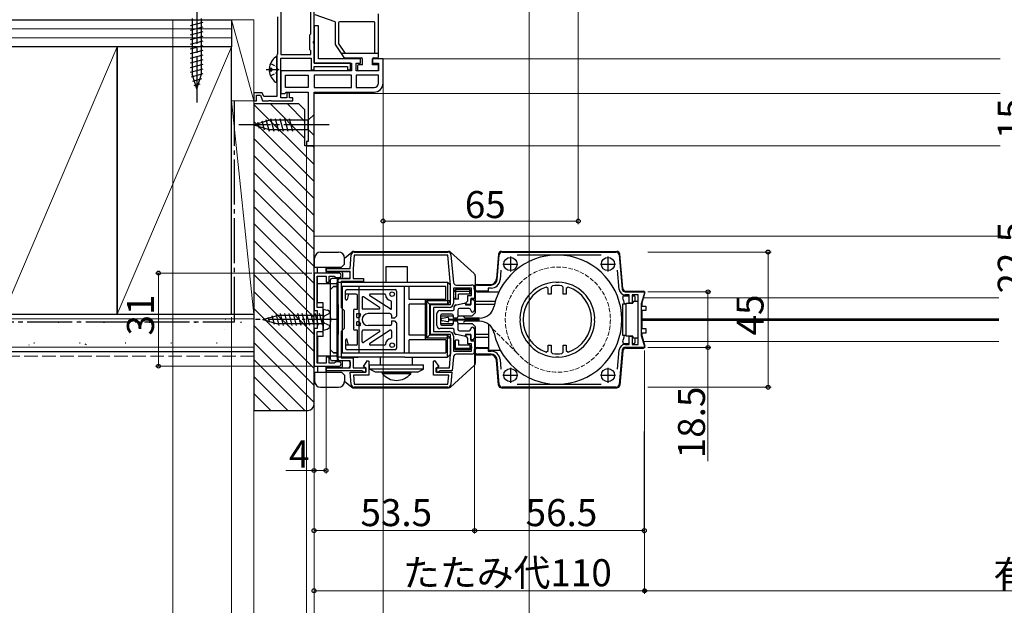
# Model space of a CAD drawing. Extents: x 0 to 1402, y 0 to 2243.
# Drawn here: x 164 to 492, y 200 to 395 of the extents above; entities that cross this region are included whole.
import ezdxf

# ---------------------------------------------------------------- set-up
doc = ezdxf.new("R2010")
doc.units = 0
doc.linetypes.add('YCENTER_1', pattern=[13, 10, -1, 1, -1])
doc.linetypes.add('YHIDDEN_1', pattern=[4, 3, -1])
for name, color, linetype, lineweight in [('YKK_11', 7, 'CONTINUOUS', 30), ('YKK_12', 2, 'CONTINUOUS', 13), ('YKK_13', 4, 'CONTINUOUS', 30), ('YKK_D', 6, 'CONTINUOUS', 13), ('YSS_K', 3, 'CONTINUOUS', 13), ('YSS_KE', 3, 'CONTINUOUS', 30)]:
    doc.layers.add(name, color=color, linetype=linetype, lineweight=lineweight)
doc.styles.get("Standard").update_dxf_attribs({"font": 'txt', "bigfont": 'BIGFONT'})

msp = doc.modelspace()

# ---------------------------------------------------------------- linework, layer by layer
at = {"layer": 'YKK_11', "linetype": 'ByBlock', "lineweight": -2, "ltscale": 0.5}
for p, q in [((250.97, 439.57), (250.97, 383.57)), ((260.87, 390.47), (260.87, 401.27)), ((261.97, 388.13), (261.97, 400.17)), ((249.77, 396.17), (249.77, 383.77)), ((260.57, 390.17), (260.87, 390.47)), ((263.47, 393.17), (261.97, 393.17)), ((261.97, 393.17), (261.97, 380.67)), ((263.47, 382.17), (263.47, 393.17)), ((260.57, 385.17), (260.57, 390.17)), ((261.85, 387.95), (261.97, 388.13)), ((261.85, 387.4), (261.85, 387.95)), ((261.97, 387.22), (261.85, 387.4)), ((261.97, 380.67), (261.97, 387.22)), ((249.77, 383.77), (249.65, 383.53)), ((260.87, 384.87), (260.57, 385.17)), ((260.87, 383.57), (260.87, 384.87)), ((249.65, 383.53), (249.57, 383.37)), ((249.57, 383.37), (249.57, 369.57)), ((250.97, 383.57), (260.87, 383.57)), ((250.97, 369.17), (250.97, 382.37)), ((250.97, 382.37), (260.97, 382.37)), ((260.97, 382.37), (260.97, 378.47)), ((274.17, 380.67), (261.97, 380.67)), ((261.97, 380.67), (274.47, 380.67)), ((277.47, 382.17), (263.47, 382.17)), ((274.17, 378.47), (274.17, 380.67)), ((274.47, 380.67), (274.47, 378.17)), ((275.97, 378.17), (275.97, 380.67)), ((275.97, 380.67), (277.47, 380.67)), ((277.47, 380.67), (277.47, 382.17)), ((284.97, 382.17), (281.47, 382.17)), ((281.47, 382.17), (281.47, 380.67)), ((281.47, 380.67), (283.47, 380.67)), ((283.47, 380.67), (283.47, 378.17)), ((284.97, 374.07), (284.97, 382.17)), ((274.47, 378.17), (250.97, 378.17)), ((250.97, 378.17), (250.97, 370.67)), ((260.97, 378.47), (261.97, 378.47)), ((261.97, 378.47), (261.97, 379.57)), ((261.97, 379.57), (273.17, 379.57)), ((273.17, 379.57), (273.17, 378.47)), ((273.17, 378.47), (274.17, 378.47)), ((283.47, 378.17), (275.97, 378.17)), ((252.47, 376.67), (259.97, 376.67)), ((252.47, 376.67), (259.97, 376.67)), ((252.47, 372.57), (252.47, 376.67)), ((259.97, 376.67), (259.97, 372.57)), ((274.47, 376.67), (261.97, 376.67)), ((274.47, 376.67), (261.97, 376.67)), ((261.97, 376.67), (261.97, 372.57)), ((274.47, 372.57), (274.47, 376.67)), ((283.47, 376.67), (275.97, 376.67)), ((283.47, 376.67), (275.97, 376.67)), ((275.97, 376.67), (275.97, 372.57)), ((283.47, 374.07), (283.47, 376.67)), ((244.74, 370.87), (241.97, 370.87)), ((241.97, 370.87), (241.97, 368.17)), ((245.21, 369.57), (244.74, 370.87)), ((250.97, 370.67), (252.17, 370.67)), ((252.17, 370.67), (252.45, 370.87)), ((252.45, 370.87), (252.74, 371.07)), ((259.97, 372.57), (252.47, 372.57)), ((252.74, 371.07), (259.97, 371.07)), ((253.77, 370.87), (252.97, 370.87)), ((252.97, 370.87), (252.97, 369.17)), ((253.77, 369.17), (253.77, 370.87)), ((259.97, 371.07), (259.97, 354.67)), ((261.97, 372.57), (274.47, 372.57)), ((261.97, 353.17), (261.97, 371.07)), ((261.97, 371.07), (281.97, 371.07)), ((275.97, 372.57), (281.97, 372.57)), ((241.97, 368.17), (242.77, 368.17)), ((242.77, 368.17), (242.77, 370.07)), ((242.77, 370.07), (244.18, 370.07)), ((244.18, 370.07), (244.87, 368.17)), ((244.87, 368.17), (246.81, 368.17)), ((249.57, 369.57), (245.21, 369.57)), ((246.81, 368.17), (247, 368.29)), ((247, 368.29), (247.55, 368.29)), ((247.55, 368.29), (247.73, 368.17)), ((247.73, 368.17), (254.97, 368.17)), ((252.97, 369.17), (250.97, 369.17)), ((254.97, 369.17), (253.77, 369.17)), ((254.97, 368.17), (254.97, 369.17)), ((259.97, 354.67), (259.47, 354.67)), ((259.47, 354.67), (259.47, 353.17)), ((259.47, 353.17), (261.97, 353.17)), ((273.97, 312.38, 0), (274.37, 316.97, 0)), ((275.37, 316.88, 0), (274.97, 312.33, 0)), ((275.37, 317.88, 0), (306.59, 317.88, 0)), ((306.59, 316.88, 0), (275.37, 316.88, 0)), ((307.47, 306.83, 0), (306.59, 316.88, 0)), ((307.59, 316.97, 0), (308.39, 307.79, 0)), ((322.93, 308.7), (323.65, 316.97)), ((324.65, 317.88), (362.6, 317.88)), ((357.65, 316.88), (329.6, 316.88)), ((363.59, 316.97), (364.59, 305.54)), ((265.97, 311.38, 0), (265.97, 312.38, 0)), ((265.97, 312.38, 0), (273.97, 312.38, 0)), ((274.97, 312.33, 0), (274.97, 309.08, 0)), ((324.21, 311.89), (323.93, 308.62)), ((363.6, 305.45), (363.03, 311.89)), ((261.97, 310.88, 0), (261.97, 298.38, 0)), ((270.22, 310.88, 0), (261.97, 310.88, 0)), ((262.97, 299.38, 0), (262.97, 309.88, 0)), ((262.97, 309.88, 0), (265.97, 309.88, 0)), ((273.97, 311.38, 0), (265.97, 311.38, 0)), ((265.97, 309.88, 0), (265.97, 307.88, 0)), ((266.97, 307.88, 0), (266.97, 309.88, 0)), ((266.97, 309.88, 0), (268.68, 309.88, 0)), ((268.68, 309.88, 0), (268.98, 309.63, 0)), ((268.98, 309.63, 0), (269.27, 309.38, 0)), ((269.27, 309.38, 0), (270.22, 309.38, 0)), ((269.97, 281.68, 0), (269.97, 309.08, 0)), ((269.97, 309.08, 0), (273.97, 309.08, 0)), ((273.97, 309.08, 0), (273.97, 311.38, 0)), ((274.97, 309.08, 0), (278.47, 309.08, 0)), ((278.47, 309.08, 0), (278.47, 308.08, 0)), ((265.97, 307.88, 0), (266.97, 307.88, 0)), ((278.47, 308.08, 0), (270.97, 308.08, 0)), ((270.97, 308.08, 0), (270.97, 299.38, 0)), ((307.47, 300.38, 0), (307.47, 306.83, 0)), ((314.47, 305.88, 0), (308.47, 305.88, 0)), ((308.47, 305.88, 0), (308.47, 300.88, 0)), ((309.39, 306.88, 0), (314.47, 306.88, 0)), ((314.47, 303.38, 0), (314.47, 305.88, 0)), ((315.47, 305.88, 0), (315.47, 302.38, 0)), ((316.47, 306.88), (320.94, 306.88)), ((320.94, 305.88), (319.97, 305.88)), ((319.97, 305.88), (319.97, 304.88)), ((339.97, 305.7), (339.31, 306.17)), ((339.97, 303.88), (339.97, 305.7)), ((341.4, 306.67), (340.97, 306.17)), ((340.97, 306.17), (340.97, 303.88)), ((342.7, 307.75), (342.51, 307.87)), ((343.24, 307.75), (342.7, 307.75)), ((343.43, 307.87), (343.24, 307.75)), ((344.97, 306.17), (344.54, 306.67)), ((344.97, 303.88), (344.97, 306.17)), ((346.63, 306.17), (345.97, 305.7)), ((345.97, 305.7), (345.97, 303.88)), ((312.92, 301.38, 0), (313.17, 301.67, 0)), ((313.17, 301.67, 0), (313.17, 303.38, 0)), ((313.17, 303.38, 0), (314.47, 303.38, 0)), ((315.47, 302.38, 0), (314.17, 302.38, 0)), ((314.17, 302.38, 0), (314.17, 300.38, 0)), ((319.97, 304.88), (316.47, 304.88)), ((340.97, 303.88), (339.97, 303.88)), ((345.97, 303.88), (344.97, 303.88)), ((365.59, 304.63), (372.14, 304.63)), ((366.97, 303.63), (365.59, 303.63)), ((366.97, 300.83), (366.97, 303.63)), ((369.97, 303.63), (367.97, 303.63)), ((367.97, 303.63), (367.97, 300.83)), ((369.97, 287.13), (369.97, 303.63)), ((372.14, 304.63), (370.97, 300.63)), ((261.97, 298.38, 0), (262.97, 298.38, 0)), ((264.97, 299.38, 0), (262.97, 299.38, 0)), ((262.97, 298.38, 0), (262.97, 292.38, 0)), ((264.97, 295.84, 0), (264.97, 299.38, 0)), ((270.97, 299.38, 0), (271.97, 298.38, 0)), ((271.97, 298.38, 0), (271.97, 292.38, 0)), ((300.77, 290.38, 0), (300.77, 300.38, 0)), ((300.77, 300.38, 0), (307.47, 300.38, 0)), ((306.97, 299.38, 0), (301.77, 299.38, 0)), ((301.77, 299.38, 0), (301.77, 291.38, 0)), ((312.67, 301.08, 0), (312.92, 301.38, 0)), ((312.67, 300.38, 0), (312.67, 301.08, 0)), ((314.17, 300.38, 0), (312.67, 300.38, 0)), ((367.97, 300.83), (366.97, 300.83)), ((370.97, 300.63), (370.97, 290.13)), ((264.85, 295.65, 0), (264.97, 295.84, 0)), ((264.85, 295.1, 0), (264.85, 295.65, 0)), ((264.97, 294.92, 0), (264.85, 295.1, 0)), ((330.48, 295.84), (330.6, 295.65)), ((330.48, 295.84), (330.6, 295.65)), ((330.6, 295.11), (330.48, 294.92)), ((330.6, 295.65), (330.6, 295.11)), ((355.35, 295.65), (355.46, 295.84)), ((355.35, 295.11), (355.35, 295.65)), ((355.46, 294.92), (355.35, 295.11)), ((262.97, 292.38, 0), (261.97, 292.38, 0)), ((261.97, 292.38, 0), (261.97, 279.88, 0)), ((264.97, 291.38, 0), (264.97, 294.92, 0)), ((271.97, 292.38, 0), (270.97, 291.38, 0)), ((262.97, 280.88, 0), (262.97, 291.38, 0)), ((262.97, 291.38, 0), (264.97, 291.38, 0)), ((270.97, 291.38, 0), (270.97, 282.68, 0)), ((307.47, 290.38, 0), (300.77, 290.38, 0)), ((301.77, 291.38, 0), (306.97, 291.38, 0)), ((307.47, 283.92, 0), (307.47, 290.38, 0)), ((308.47, 289.88, 0), (308.47, 284.88, 0)), ((312.67, 289.67, 0), (312.67, 290.38, 0)), ((312.67, 290.38, 0), (314.17, 290.38, 0)), ((312.92, 289.38, 0), (312.67, 289.67, 0)), ((313.17, 289.08, 0), (312.92, 289.38, 0)), ((313.17, 287.38, 0), (313.17, 289.08, 0)), ((314.17, 290.38, 0), (314.17, 288.38, 0)), ((366.97, 287.13), (366.97, 289.93)), ((366.97, 289.93), (367.97, 289.93)), ((367.97, 289.93), (367.97, 287.13)), ((370.97, 290.13), (372.14, 286.13)), ((314.47, 287.38, 0), (313.17, 287.38, 0)), ((314.17, 288.38, 0), (315.47, 288.38, 0)), ((314.47, 284.88, 0), (314.47, 287.38, 0)), ((315.47, 288.38, 0), (315.47, 284.88, 0)), ((316.47, 285.88), (319.97, 285.88)), ((319.97, 285.88), (319.97, 284.88)), ((339.97, 285.06), (339.97, 286.88)), ((339.97, 286.88), (340.97, 286.88)), ((340.97, 286.88), (340.97, 284.58)), ((344.97, 284.58), (344.97, 286.88)), ((344.97, 286.88), (345.97, 286.88)), ((345.97, 286.88), (345.97, 285.06)), ((363.03, 278.87), (363.6, 285.3)), ((365.59, 287.13), (366.97, 287.13)), ((372.14, 286.13), (365.59, 286.13)), ((367.97, 287.13), (369.97, 287.13)), ((266.97, 282.88, 0), (265.97, 282.88, 0)), ((265.97, 282.88, 0), (265.97, 280.88, 0)), ((266.97, 280.88, 0), (266.97, 282.88, 0)), ((270.97, 282.68, 0), (274.97, 282.68, 0)), ((274.97, 282.68, 0), (274.97, 279.38, 0)), ((307.07, 279.38, 0), (307.47, 283.92, 0)), ((308.39, 282.97, 0), (307.99, 278.38, 0)), ((308.47, 284.88, 0), (314.47, 284.88, 0)), ((314.47, 283.88, 0), (309.39, 283.88, 0)), ((320.94, 283.88), (316.47, 283.88)), ((319.97, 284.88), (320.94, 284.88)), ((323.65, 273.79), (322.93, 282.05)), ((323.93, 282.14), (324.21, 278.87)), ((339.31, 284.58), (339.97, 285.06)), ((340.97, 284.58), (341.4, 284.09)), ((342.51, 282.89), (342.7, 283)), ((342.7, 283), (343.24, 283)), ((343.24, 283), (343.43, 282.89)), ((344.54, 284.09), (344.97, 284.58)), ((345.97, 285.06), (346.63, 284.58)), ((364.59, 285.22), (363.59, 273.79)), ((261.97, 279.88, 0), (270.22, 279.88, 0)), ((265.97, 280.88, 0), (262.97, 280.88, 0)), ((265.97, 278.38, 0), (265.97, 279.38, 0)), ((265.97, 279.38, 0), (273.97, 279.38, 0)), ((268.68, 280.88, 0), (266.97, 280.88, 0)), ((268.98, 281.13, 0), (268.68, 280.88, 0)), ((269.27, 281.38, 0), (268.98, 281.13, 0)), ((270.22, 281.38, 0), (269.27, 281.38, 0)), ((273.97, 281.68, 0), (269.97, 281.68, 0)), ((273.97, 279.38, 0), (273.97, 281.68, 0)), ((274.97, 279.38, 0), (279.27, 279.38, 0)), ((278.4, 279.75, 0), (279.8, 281.73, 0)), ((279.22, 279.18, 0), (278.4, 279.75, 0)), ((279.22, 277.88, 0), (279.22, 279.18, 0)), ((279.27, 279.38, 0), (279.27, 277.88, 0)), ((279.8, 281.73, 0), (280.22, 281.6, 0)), ((280.22, 281.6, 0), (280.22, 276.88, 0)), ((301.72, 281.6, 0), (302.14, 281.73, 0)), ((301.72, 276.88, 0), (301.72, 281.6, 0)), ((302.14, 281.73, 0), (303.54, 279.75, 0)), ((302.67, 277.88, 0), (302.67, 279.38, 0)), ((302.67, 279.38, 0), (307.07, 279.38, 0)), ((303.54, 279.75, 0), (302.72, 279.18, 0)), ((302.72, 279.18, 0), (302.72, 277.88, 0)), ((277.98, 278.38, 0), (265.97, 278.38, 0)), ((274.39, 273.79, 0), (274.03, 277.88, 0)), ((274.03, 277.88, 0), (279.22, 277.88, 0)), ((280.22, 276.88, 0), (275.13, 276.88, 0)), ((275.13, 276.88, 0), (275.39, 273.88, 0)), ((278.28, 278.13, 0), (277.98, 278.38, 0)), ((278.57, 277.88, 0), (278.28, 278.13, 0)), ((279.27, 277.88, 0), (278.57, 277.88, 0)), ((306.82, 276.88, 0), (301.72, 276.88, 0)), ((303.37, 277.88, 0), (302.67, 277.88, 0)), ((302.72, 277.88, 0), (307.91, 277.88, 0)), ((303.67, 278.13, 0), (303.37, 277.88, 0)), ((303.96, 278.38, 0), (303.67, 278.13, 0)), ((307.99, 278.38, 0), (303.96, 278.38, 0)), ((306.56, 273.88, 0), (306.82, 276.88, 0)), ((307.91, 277.88, 0), (307.55, 273.79, 0)), ((275.39, 273.88, 0), (306.56, 273.88, 0)), ((306.56, 272.88, 0), (275.39, 272.88, 0)), ((362.6, 272.88), (324.65, 272.88)), ((329.6, 273.88), (357.65, 273.88))]:
    msp.add_line(p, q, dxfattribs=at)
at = {"layer": 'YKK_11', "ltscale": 0.5}
for p, q in [((327.37, 316.38), (327.37, 311.38)), ((359.87, 316.38), (359.87, 311.38)), ((324.87, 313.88), (329.87, 313.88)), ((357.37, 313.88), (362.37, 313.88)), ((327.37, 279.38), (327.37, 274.38)), ((359.87, 279.38), (359.87, 274.38)), ((324.87, 276.88), (329.87, 276.88)), ((357.37, 276.88), (362.37, 276.88))]:
    msp.add_line(p, q, dxfattribs=at)
at = {"layer": 'YKK_11', "linetype": 'ByBlock', "lineweight": -2, "ltscale": 0.5}
for centre, radius, start, end in [((281.97, 374.07), 3, 270, 360), ((281.97, 374.07), 1.5, 270, 360), ((275.37, 316.88, 0), 1, 90, 175), ((306.59, 316.88, 0), 1, 5, 90), ((324.65, 316.88), 1, 90, 175), ((362.6, 316.88), 1, 5, 90), ((270.22, 310.13, 0), 0.75, 270, 90), ((320.94, 308.88), 2, 270, 355), ((320.94, 308.88), 3, 270, 355), ((309.39, 307.88, 0), 1, 185, 270), ((314.47, 305.88, 0), 1, 0, 90), ((316.47, 305.88), 1, 90, 270), ((342.97, 295.38), 12.5, 92.1176, 177.8824), ((342.97, 295.38), 11.4, 108.7295, 251.2705), ((342.97, 295.38), 11.4, 82.0901, 97.9099), ((342.97, 295.38), 12.5, 2.1176, 87.8824), ((342.97, 295.38), 11.4, 288.7295, 71.2705), ((365.59, 305.63), 2, 185, 270), ((365.59, 305.63), 1, 185, 270), ((306.97, 300.88, 0), 1.5, 270, 360), ((342.97, 295.38), 12.5, 182.1176, 267.8824), ((342.97, 295.38), 12.5, 272.1176, 357.8824), ((306.97, 289.88, 0), 1.5, 0, 90), ((316.47, 284.88), 1, 90, 270), ((365.59, 285.13), 2, 90, 175), ((365.59, 285.13), 1, 90, 175), ((309.39, 282.88, 0), 1, 90, 175), ((314.47, 284.88, 0), 1, 270, 360), ((320.94, 281.88), 3, 5, 90), ((320.94, 281.88), 2, 5, 90), ((342.97, 295.38), 11.4, 262.0901, 277.9099), ((270.22, 280.63, 0), 0.75, 270, 90), ((275.39, 273.88, 0), 1, 185, 270), ((306.56, 273.88, 0), 1, 270, 355), ((324.65, 273.88), 1, 185, 270), ((362.6, 273.88), 1, 270, 355)]:
    msp.add_arc(centre, radius, start, end, dxfattribs=at)
at = {"layer": 'YKK_12', "linetype": 'Continuous', "ltscale": 1.5}
for p, q in [((284.97, 382.17), (490.47, 382.17)), ((261.97, 370.67), (490.47, 370.67)), ((490.47, 353.17), (261.47, 353.17))]:
    msp.add_line(p, q, dxfattribs=at)
at = {"layer": 'YKK_12'}
for p, q in [((490.04, 302.63), (371.72, 302.63)), ((490.04, 295.68), (371.17, 295.68)), ((490.04, 295.38), (371.17, 295.38)), ((490.04, 295.08), (371.17, 295.08)), ((490.04, 288.13), (371.98, 288.13))]:
    msp.add_line(p, q, dxfattribs=at)
at = {"layer": 'YKK_12', "linetype": 'YHIDDEN_1', "ltscale": 0.5}
msp.add_line((321.41, 292.32), (329.8, 284.09), dxfattribs=at)
msp.add_circle((343.17, 295.38), 17.5, dxfattribs=at)
at = {"layer": 'YKK_13', "linetype": 'YCENTER_1', "ltscale": 1.5}
for p, q in [((222.97, 402.17), (222.97, 367.17)), ((266.97, 360.17), (236.97, 360.17))]:
    msp.add_line(p, q, dxfattribs=at)
at = {"layer": 'YKK_13', "linetype": 'Continuous', "ltscale": 1.5}
for p, q in [((268.97, 394.44), (262.37, 396.81)), ((283.47, 382.77), (283.47, 397.17)), ((220.87, 393.2), (225.07, 394.32)), ((221.42, 395.62), (221.42, 377.09)), ((224.52, 377.09), (224.52, 395.62)), ((268.97, 394.44), (268.97, 386.97)), ((270.17, 394.17), (270.17, 387.34)), ((281.97, 394.47), (270.47, 394.47)), ((282.27, 383.97), (282.27, 394.17)), ((220.87, 391.65), (225.07, 392.77)), ((220.87, 390.09), (225.07, 391.22)), ((220.87, 388.54), (225.07, 389.67)), ((220.87, 386.99), (225.07, 388.11)), ((268.97, 386.97), (271.88, 382.61)), ((272.41, 383.97), (270.17, 387.34)), ((220.87, 385.43), (225.07, 386.56)), ((220.87, 383.88), (225.07, 385.01)), ((283.47, 383.97), (270.97, 383.97)), ((220.87, 382.33), (225.07, 383.45)), ((220.87, 380.78), (225.07, 381.9)), ((272.13, 382.47), (277.77, 382.47)), ((278.07, 380.17), (278.07, 382.17)), ((281.47, 380.17), (281.47, 382.17)), ((281.77, 382.47), (283.17, 382.47)), ((220.87, 379.22), (225.07, 380.35)), ((220.87, 377.67), (225.07, 378.79)), ((221.13, 376.19), (225.07, 377.24)), ((222.97, 372.17), (221.42, 377.09)), ((222.97, 372.17), (224.52, 377.09)), ((276.47, 379.87), (276.47, 378.47)), ((278.07, 380.17), (276.77, 380.17)), ((283.17, 378.17), (276.77, 378.17)), ((283.17, 380.17), (281.47, 380.17)), ((283.47, 378.47), (283.47, 379.87)), ((221.58, 374.75), (224.62, 375.57)), ((222.03, 373.32), (224.08, 373.87)), ((241.97, 360.17), (246.89, 361.72)), ((243.12, 361.11), (243.67, 359.06)), ((244.55, 361.56), (245.36, 358.53)), ((245.98, 362.01), (247.04, 358.07)), ((260.02, 361.72), (246.89, 361.72)), ((247.47, 362.27), (248.59, 358.07)), ((249.02, 362.27), (250.14, 358.07)), ((250.57, 362.27), (251.7, 358.07)), ((252.12, 362.27), (253.25, 358.07)), ((253.68, 362.27), (254.8, 358.07)), ((261.97, 363.67), (260.02, 361.72)), ((260.02, 358.62), (260.02, 361.72)), ((261.97, 356.67), (261.97, 363.67)), ((241.97, 360.17), (246.89, 358.62)), ((246.89, 358.62), (260.02, 358.62)), ((261.97, 356.67), (260.02, 358.62))]:
    msp.add_line(p, q, dxfattribs=at)
at = {"layer": 'YKK_13', "linetype": 'YHIDDEN_1', "ltscale": 0.5}
for p, q in [((247.49, 380.65), (249.36, 379.72)), ((247.49, 376.5), (249.36, 377.43)), ((249.36, 379.72), (249.97, 378.57)), ((249.36, 377.43), (249.97, 378.57))]:
    msp.add_line(p, q, dxfattribs=at)
at = {"layer": 'YKK_13', "linetype": 'Continuous', "ltscale": 0.5}
for p, q in [((249.57, 374.6), (249.57, 382.55)), ((247.09, 379), (247.97, 379)), ((247.09, 378.15), (247.97, 378.15)), ((247.97, 378.15), (247.97, 379)), ((275.23, 318.08), (306.79, 318.08)), ((324.45, 318.08), (362.8, 318.08)), ((307.46, 317.82), (315.34, 310.68)), ((323.45, 317.17), (322.73, 308.9)), ((364.79, 305.74), (363.79, 317.17)), ((285.97, 313.08), (292.97, 313.08)), ((285.97, 307.88), (285.97, 313.08)), ((292.97, 313.08), (292.97, 307.88)), ((315.67, 309.94), (315.67, 297.68)), ((269.97, 307.88), (306.37, 307.88)), ((305.87, 306.38), (270.97, 306.38)), ((272.97, 305.38), (288.97, 305.38)), ((292.16, 284.38), (292.16, 306.38)), ((293.66, 302.08), (293.66, 306.38)), ((305.87, 302.08), (305.87, 306.38)), ((306.37, 307.88), (306.37, 300.58)), ((306.37, 307.88), (307.37, 306.88)), ((307.37, 301.58), (307.37, 306.88)), ((308.57, 304.88), (309.07, 305.38)), ((309.07, 305.38), (309.07, 302.18)), ((313.87, 305.38), (309.07, 305.38)), ((313.87, 303.88), (313.87, 305.38)), ((314.37, 304.88), (313.87, 305.38)), ((315.27, 305.68), (315.27, 306.08)), ((315.67, 307.08), (320.76, 307.08)), ((272.47, 302.18), (272.47, 304.88)), ((275.97, 303.88), (272.47, 303.88)), ((273.47, 303.88), (273.06, 302.09)), ((276.47, 298.88), (276.47, 303.38)), ((277.97, 302.71), (277.97, 299.18)), ((283.81, 299.43), (278.44, 302.96)), ((287.31, 298.93), (280.61, 303.33)), ((285.44, 303.88), (280.77, 303.88)), ((289.47, 304.88), (289.47, 296.53)), ((305.87, 302.08), (293.66, 302.08)), ((298.97, 302.08), (298.97, 288.68)), ((308.57, 304.88), (314.37, 304.88)), ((308.57, 302.68), (308.57, 304.88)), ((308.57, 302.68), (309.07, 302.18)), ((310.07, 302.18), (309.07, 302.18)), ((310.07, 302.18), (310.07, 303.88)), ((313.87, 303.88), (310.07, 303.88)), ((313.87, 303.88), (314.37, 304.38)), ((314.17, 300.28), (314.17, 302.08)), ((314.17, 302.08), (314.87, 302.08)), ((314.37, 304.38), (314.37, 304.88)), ((316.27, 304.68), (323.59, 304.68)), ((365.26, 303.33), (366.97, 303.33)), ((365.79, 304.83), (371.67, 304.83)), ((367.97, 303.33), (368.47, 303.33)), ((368.97, 301.53), (368.97, 302.83)), ((371.17, 300.63), (372.15, 304.2)), ((275.57, 298.88), (276.47, 298.88)), ((283.65, 298.88), (278.27, 298.88)), ((287.77, 299.18), (287.77, 301.38)), ((293.66, 290.18), (293.66, 300.58)), ((298.97, 300.58), (293.66, 300.58)), ((300.47, 300.58), (299.47, 301.58)), ((299.47, 301.58), (299.47, 289.18)), ((307.37, 301.58), (299.47, 301.58)), ((306.37, 300.58), (300.47, 300.58)), ((300.47, 300.58), (300.47, 290.18)), ((303.87, 298.38), (308.17, 298.38)), ((306.37, 300.58), (307.37, 301.58)), ((308.67, 298.88), (308.67, 299.78)), ((309.17, 300.28), (309.47, 300.28)), ((309.47, 300.28), (311.97, 300.88)), ((309.87, 298.58), (309.87, 296.33)), ((313.67, 299.08), (310.37, 299.08)), ((311.97, 300.88), (312.47, 300.88)), ((312.47, 300.88), (312.47, 300.28)), ((312.47, 300.28), (314.17, 300.28)), ((314.17, 298.48), (314.17, 298.58)), ((315.37, 301.58), (315.37, 298.48)), ((322.33, 301.38), (315.67, 301.38)), ((322.06, 300.38), (315.67, 300.38)), ((364.77, 300.63), (365.97, 300.63)), ((364.77, 290.13), (364.77, 300.63)), ((365.97, 295.38), (365.97, 300.83)), ((365.97, 300.83), (368.17, 300.83)), ((368.17, 300.83), (368.17, 301.03)), ((368.67, 301.53), (369.47, 301.53)), ((370.97, 299.88), (372.47, 299.88)), ((372.47, 298.38), (370.97, 298.38)), ((371.17, 300.63), (371.17, 299.88)), ((371.17, 298.38), (371.17, 292.38)), ((372.47, 299.88), (372.47, 298.38)), ((275.27, 292.78), (275.27, 297.98)), ((276.27, 297.38), (277.14, 297.38)), ((276.27, 296.13), (276.27, 297.38)), ((276.27, 296.13), (277.07, 296.13)), ((287.27, 297.38), (279.97, 297.38)), ((287.77, 296.88), (287.77, 295.83)), ((288.77, 295.83), (287.77, 295.83)), ((289.47, 296.53), (288.77, 295.83)), ((302.87, 293.38), (302.87, 297.38)), ((304.07, 296.68), (304.07, 294.08)), ((304.07, 296.68), (308.37, 296.68)), ((304.07, 296.68), (304.07, 294.08)), ((304.07, 296.68), (304.07, 294.08)), ((304.07, 296.68), (308.37, 296.68)), ((304.37, 295.24), (304.37, 295.52)), ((307.87, 297.18), (304.57, 297.18)), ((306.53, 296.08), (304.63, 295.81)), ((306.87, 294.97), (306.87, 295.78)), ((306.87, 295.58), (316.87, 295.58)), ((316.87, 295.18), (306.87, 295.18)), ((308.37, 295.83), (308.37, 296.68)), ((309.37, 295.83), (308.37, 295.83)), ((309.87, 296.68), (314.67, 296.68)), ((312.27, 295.88), (311.77, 296.38)), ((317.05, 295.88), (312.27, 295.88)), ((314.67, 296.68), (315.67, 297.68)), ((316.87, 295.58), (316.87, 295.18)), ((365.97, 289.93), (365.97, 295.38)), ((276.47, 291.88), (275.57, 291.88)), ((277.07, 294.63), (276.27, 294.63)), ((276.27, 293.38), (276.27, 294.63)), ((277.14, 293.38), (276.27, 293.38)), ((276.47, 287.38), (276.47, 291.88)), ((283.65, 291.88), (278.27, 291.88)), ((287.27, 293.38), (279.97, 293.38)), ((287.31, 291.83), (280.61, 287.43)), ((287.77, 294.93), (287.77, 293.88)), ((287.77, 294.93), (288.77, 294.93)), ((288.77, 294.93), (289.47, 294.23)), ((289.47, 294.23), (289.47, 285.88)), ((308.17, 292.38), (303.87, 292.38)), ((304.07, 294.08), (308.37, 294.08)), ((304.07, 294.08), (308.37, 294.08)), ((304.57, 293.58), (307.87, 293.58)), ((306.53, 294.68), (304.63, 294.94)), ((308.37, 294.08), (308.37, 294.93)), ((308.37, 294.93), (309.37, 294.93)), ((308.67, 290.98), (308.67, 291.88)), ((309.87, 294.43), (309.87, 292.18)), ((309.87, 294.08), (314.67, 294.08)), ((312.27, 294.88), (311.77, 294.38)), ((317.05, 294.88), (312.27, 294.88)), ((314.17, 292.18), (314.17, 292.28)), ((314.67, 294.08), (315.67, 293.08)), ((315.37, 292.28), (315.37, 289.18)), ((315.67, 293.08), (315.67, 280.82)), ((320.17, 292.88), (320.17, 293.78)), ((320.17, 285.18), (320.17, 292.88)), ((370.97, 292.38), (372.47, 292.38)), ((372.47, 292.38), (372.47, 290.88)), ((272.47, 288.58), (272.47, 285.88)), ((273.47, 286.88), (273.06, 288.67)), ((277.97, 288.05), (277.97, 291.58)), ((283.81, 291.33), (278.44, 287.8)), ((287.77, 291.58), (287.77, 289.38)), ((298.97, 290.18), (293.66, 290.18)), ((305.87, 288.68), (293.66, 288.68)), ((293.66, 284.38), (293.66, 288.68)), ((300.47, 290.18), (299.47, 289.18)), ((307.37, 289.18), (299.47, 289.18)), ((306.37, 290.18), (300.47, 290.18)), ((305.87, 288.68), (305.87, 284.38)), ((306.37, 282.88), (306.37, 290.18)), ((306.37, 290.18), (307.37, 289.18)), ((307.37, 289.18), (307.37, 283.88)), ((308.57, 288.08), (309.07, 288.58)), ((309.07, 285.38), (309.07, 288.58)), ((310.07, 288.58), (309.07, 288.58)), ((309.47, 290.48), (309.17, 290.48)), ((311.97, 289.88), (309.47, 290.48)), ((310.07, 288.58), (310.07, 286.88)), ((310.37, 291.68), (313.67, 291.68)), ((312.47, 289.88), (311.97, 289.88)), ((314.17, 290.48), (312.47, 290.48)), ((312.47, 290.48), (312.47, 289.88)), ((314.17, 288.68), (314.17, 290.48)), ((314.87, 288.68), (314.17, 288.68)), ((320.17, 290.38), (315.67, 290.38)), ((320.17, 289.38), (315.67, 289.38)), ((365.97, 290.13), (364.77, 290.13)), ((368.17, 289.93), (365.97, 289.93)), ((368.17, 289.73), (368.17, 289.93)), ((369.47, 289.23), (368.67, 289.23)), ((368.97, 287.93), (368.97, 289.23)), ((372.47, 290.88), (370.97, 290.88)), ((371.17, 290.88), (371.17, 290.13)), ((371.17, 290.13), (372.15, 286.56)), ((275.97, 286.88), (272.47, 286.88)), ((288.97, 285.38), (272.97, 285.38)), ((285.44, 286.88), (280.77, 286.88)), ((308.57, 288.08), (308.57, 285.88)), ((308.57, 285.88), (314.37, 285.88)), ((308.57, 285.88), (309.07, 285.38)), ((313.87, 285.38), (309.07, 285.38)), ((313.87, 286.88), (310.07, 286.88)), ((313.87, 286.88), (313.87, 285.38)), ((313.87, 286.88), (314.37, 286.38)), ((314.37, 285.88), (313.87, 285.38)), ((314.37, 286.38), (314.37, 285.88)), ((316.27, 286.08), (320.17, 286.08)), ((365.26, 287.43), (366.97, 287.43)), ((365.79, 285.93), (371.67, 285.93)), ((367.97, 287.43), (368.47, 287.43)), ((292.22, 282.88), (269.97, 282.88)), ((270.97, 284.38), (305.87, 284.38)), ((271.67, 282.88), (276.72, 282.88)), ((284.12, 280.38), (284.12, 282.88)), ((292.22, 282.88), (306.37, 282.88)), ((294.82, 280.38), (294.82, 282.88)), ((306.37, 282.88), (307.37, 283.88)), ((315.27, 285.08), (315.27, 284.68)), ((315.67, 283.68), (320.74, 283.68)), ((320.17, 285.18), (324.05, 285.18)), ((364.79, 285.02), (363.79, 273.59)), ((280.47, 278.88), (280.47, 280.38)), ((280.47, 280.38), (298.47, 280.38)), ((298.47, 278.88), (280.47, 278.88)), ((282.47, 277.88), (280.47, 278.88)), ((296.47, 277.88), (298.47, 278.88)), ((298.47, 278.88), (298.47, 280.38)), ((307.46, 272.94), (315.34, 280.08)), ((323.45, 273.59), (322.73, 281.85)), ((296.47, 277.88), (282.47, 277.88)), ((284.77, 277.39), (284.77, 277.68)), ((284.77, 277.68), (294.17, 277.68)), ((294.17, 277.39), (284.77, 277.39)), ((285.97, 277.88), (285.97, 277.68)), ((285.97, 277.68), (292.97, 277.68)), ((292.97, 277.68), (292.97, 277.88)), ((294.17, 277.39), (294.17, 277.68)), ((275.23, 272.68), (306.79, 272.68)), ((324.45, 272.68), (362.8, 272.68))]:
    msp.add_line(p, q, dxfattribs=at)
at = {"layer": 'YKK_13', "linetype": 'YCENTER_1', "ltscale": 0.5}
msp.add_line((246.07, 378.57), (250.34, 378.57), dxfattribs=at)
at = {"layer": 'YKK_13'}
for p, q in [((262.17, 312.88, 0), (262.17, 315.88, 0)), ((264.17, 317.88, 0), (270.17, 317.88, 0)), ((272.17, 315.83), (274.59, 317.85)), ((272.17, 313.88, 0), (272.17, 315.88, 0)), ((262.17, 312.88, 0), (271.17, 312.88, 0)), ((263.17, 310.88, 0), (263.17, 312.88, 0)), ((265.97, 311.88), (265.97, 312.88, 0)), ((265.97, 312.88, 0), (265.97, 310.88, 0)), ((271.17, 312.88, 0), (272.17, 313.88, 0)), ((263.17, 300.98, 0), (263.17, 309.86, 0)), ((270.97, 311.38, 0), (265.97, 311.38, 0)), ((270.97, 311.38, 0), (265.97, 311.38, 0)), ((266.47, 311.38), (273.47, 311.38)), ((267.47, 282.18), (267.47, 308.58)), ((273.47, 309.08), (267.97, 309.08)), ((269.67, 309.38, 0), (269.67, 281.38, 0)), ((270.97, 309.08, 0), (270.47, 309.08, 0)), ((270.97, 309.08, 0), (270.47, 309.08, 0)), ((271.47, 310.88, 0), (271.47, 309.58, 0)), ((273.97, 309.58), (273.97, 310.88)), ((263.17, 307.38, 0), (269.67, 307.38, 0)), ((267.47, 305.38), (268.47, 306.38)), ((269.97, 306.38), (268.47, 306.38)), ((268.47, 306.38), (269.97, 306.38)), ((269.67, 282.88, 0), (269.67, 307.88, 0)), ((269.97, 282.88), (269.97, 307.88)), ((271.47, 284.38), (271.47, 306.38)), ((276.97, 284.38), (276.97, 306.38)), ((264.97, 300.98, 0), (263.17, 300.98, 0)), ((264.97, 289.78, 0), (264.97, 300.98, 0)), ((269.97, 300.38), (269.97, 290.38)), ((263.17, 289.78, 0), (263.17, 280.9, 0)), ((264.97, 289.78, 0), (263.17, 289.78, 0)), ((267.47, 285.38), (268.47, 284.38)), ((263.17, 283.38, 0), (269.67, 283.38, 0)), ((269.97, 284.38), (268.47, 284.38)), ((268.47, 284.38), (269.97, 284.38)), ((263.17, 279.88, 0), (263.17, 277.88, 0)), ((265.97, 277.88, 0), (265.97, 279.88, 0)), ((270.97, 279.38, 0), (265.97, 279.38, 0)), ((270.97, 279.38, 0), (265.97, 279.38, 0)), ((265.97, 278.88), (265.97, 277.88, 0)), ((266.47, 279.38), (273.47, 279.38)), ((273.47, 281.68), (267.97, 281.68)), ((270.97, 281.68, 0), (270.47, 281.68, 0)), ((271.47, 279.88, 0), (271.47, 281.18, 0)), ((273.97, 281.18), (273.97, 279.88)), ((262.17, 277.88, 0), (271.17, 277.88, 0)), ((262.17, 277.88, 0), (262.17, 274.88, 0)), ((271.17, 277.88, 0), (272.17, 276.88, 0)), ((272.17, 276.88, 0), (272.17, 274.88, 0)), ((264.17, 272.88, 0), (270.17, 272.88, 0)), ((272.17, 274.93, 0), (274.59, 272.91))]:
    msp.add_line(p, q, dxfattribs=at)
at = {"layer": 'YKK_13', "linetype": 'Continuous'}
for p, q in [((264.97, 298.88), (264.97, 291.88)), ((264.97, 298.88), (266.38, 298.5)), ((244.97, 295.38), (249.8, 296.78)), ((244.97, 295.38), (249.8, 293.98)), ((245.58, 295.13), (245.45, 295.58)), ((247.21, 294.45), (246.76, 296.12)), ((248.84, 293.78), (248.06, 296.66)), ((250.39, 293.38), (249.32, 297.38)), ((264.97, 296.78), (249.8, 296.78)), ((251.84, 293.38), (250.77, 297.38)), ((253.29, 293.38), (252.22, 297.38)), ((254.74, 293.38), (253.67, 297.38)), ((256.19, 293.38), (255.12, 297.38)), ((257.64, 293.38), (256.57, 297.38)), ((259.09, 293.38), (258.02, 297.38)), ((260.54, 293.38), (259.47, 297.38)), ((261.99, 293.38), (260.92, 297.38)), ((263.44, 293.38), (262.36, 297.38)), ((264.89, 293.38), (263.81, 297.38)), ((264.97, 293.98), (249.8, 293.98)), ((264.97, 291.88), (266.38, 292.26))]:
    msp.add_line(p, q, dxfattribs=at)
at = {"layer": 'YKK_13', "linetype": 'YCENTER_1'}
msp.add_line((270.07, 295.38), (242.47, 295.38), dxfattribs=at)
at = {"layer": 'YKK_13', "linetype": 'YHIDDEN_1'}
for p, q in [((265.38, 296.53), (264.76, 295.38)), ((265.38, 294.23), (264.76, 295.38)), ((267.32, 297.48), (265.38, 296.53)), ((267.32, 293.28), (265.38, 294.23))]:
    msp.add_line(p, q, dxfattribs=at)
at = {"layer": 'YKK_13', "linetype": 'Continuous', "ltscale": 0.5}
for centre, radius in [((327.37, 313.88), 2.2), ((359.87, 313.88), 2.2), ((287.97, 303.88), 0.75), ((287.97, 286.88), 0.75), ((327.37, 276.88), 2.2), ((359.87, 276.88), 2.2)]:
    msp.add_circle(centre, radius, dxfattribs=at)
at = {"layer": 'YKK_13', "linetype": 'Continuous', "ltscale": 1.5}
for centre, start, end in [((270.47, 394.17), 90, 180), ((281.97, 394.17), 0, 90), ((272.13, 382.77), 213.6901, 270), ((277.77, 382.17), 0, 90), ((281.77, 382.17), 90, 180), ((283.17, 382.77), 270, 0), ((276.77, 379.87), 90, 180), ((276.77, 378.47), 180, 270), ((283.17, 379.87), 0, 90), ((283.17, 378.47), 270, 0)]:
    msp.add_arc(centre, 0.3, start, end, dxfattribs=at)
at = {"layer": 'YKK_13', "linetype": 'Continuous', "ltscale": 0.5}
for centre, radius, start, end in [((252.37, 378.57), 5.3, 127.7141, 175.4006), ((249.3, 382.55), 0.274, 0, 127.7141), ((252.37, 378.57), 5.3, 184.5994, 232.2859), ((249.3, 374.6), 0.274, 232.2859, 0), ((306.79, 317.08), 1, 47.8271, 90), ((324.45, 317.08), 1, 90, 175), ((362.8, 317.08), 1, 5, 90), ((342.97, 295.38), 21.5, 191.9786, 168.0214), ((314.67, 309.93), 1, 0, 47.8271), ((320.74, 309.08), 2, 270, 355), ((272.97, 304.88), 0.5, 90, 180), ((288.97, 304.88), 0.5, 0, 90), ((316.27, 306.08), 1, 90, 180), ((316.27, 305.68), 1, 180, 270), ((365.79, 305.83), 1, 185, 270), ((272.77, 302.18), 0.3, 180, 342.3979), ((275.97, 303.38), 0.5, 0, 90), ((278.27, 302.71), 0.3, 56.7064, 180), ((280.77, 303.58), 0.3, 90, 237.3391), ((285.44, 303.58), 0.3, 6.7563, 90), ((287.97, 303.88), 2.25, 186.7563, 258.6923), ((287.47, 301.38), 0.3, 0, 78.6923), ((314.87, 301.58), 0.5, 0, 90), ((365.26, 302.83), 0.5, 90, 198.4829), ((342.97, 295.38), 23, 13.1947, 18.4829), ((368.47, 302.83), 0.5, 0, 90), ((371.67, 304.33), 0.5, 344.6079, 90), ((275.57, 298.38), 0.5, 90, 233.1301), ((278.27, 299.18), 0.3, 180, 270), ((283.65, 299.18), 0.3, 270, 56.7064), ((287.47, 299.18), 0.3, 237.3391, 0), ((303.87, 297.38), 1, 90, 180), ((308.17, 298.88), 0.5, 270, 0), ((309.17, 299.78), 0.5, 90, 180), ((310.37, 298.58), 0.5, 90, 180), ((313.67, 298.58), 0.5, 0, 90), ((314.77, 298.48), 0.6, 180, 0), ((317.05, 300.88), 5, 270, 348.0214), ((368.67, 301.03), 0.5, 90, 180), ((369.47, 301.03), 0.5, 0, 90), ((279.97, 295.38), 3, 148.9924, 165.5225), ((277.14, 297.08), 0.3, 328.9924, 90), ((279.97, 295.38), 2, 90, 270), ((287.27, 296.88), 0.5, 0, 90), ((304.57, 296.68), 0.5, 90, 180), ((304.67, 295.52), 0.3, 98, 180), ((304.67, 295.24), 0.3, 180, 262), ((306.57, 295.78), 0.3, 0, 98), ((307.87, 296.68), 0.5, 0, 90), ((309.37, 296.33), 0.5, 270, 0), ((275.57, 292.38), 0.5, 126.8699, 270), ((279.97, 295.38), 3, 194.4775, 211.0076), ((277.14, 293.68), 0.3, 270, 31.0076), ((278.27, 291.58), 0.3, 90, 180), ((283.65, 291.58), 0.3, 303.2936, 90), ((287.27, 293.88), 0.5, 270, 0), ((287.47, 291.58), 0.3, 0, 122.6609), ((303.87, 293.38), 1, 180, 270), ((304.57, 294.08), 0.5, 180, 270), ((306.57, 294.97), 0.3, 262, 0), ((307.87, 294.08), 0.5, 270, 0), ((308.17, 291.88), 0.5, 0, 90), ((309.37, 294.43), 0.5, 0, 90), ((310.37, 292.18), 0.5, 180, 270), ((313.67, 292.18), 0.5, 270, 360), ((314.77, 292.28), 0.6, 360, 180), ((317.05, 289.88), 5, 11.9786, 90), ((272.77, 288.58), 0.3, 17.6021, 180), ((287.97, 286.88), 2.25, 101.3077, 173.2437), ((287.47, 289.38), 0.3, 281.3077, 0), ((309.17, 290.98), 0.5, 180, 270), ((314.87, 289.18), 0.5, 270, 0), ((342.97, 295.38), 23, 341.5171, 346.8053), ((368.67, 289.73), 0.5, 180, 270), ((369.47, 289.73), 0.5, 270, 360), ((272.97, 285.88), 0.5, 180, 270), ((275.97, 287.38), 0.5, 270, 0), ((278.27, 288.05), 0.3, 180, 303.2936), ((280.77, 287.18), 0.3, 122.6609, 270), ((285.44, 287.18), 0.3, 270, 353.2437), ((288.97, 285.88), 0.5, 270, 0), ((316.27, 285.08), 1, 90, 180), ((365.26, 287.93), 0.5, 161.5171, 270), ((365.79, 284.93), 1, 90, 175), ((368.47, 287.93), 0.5, 270, 0), ((371.67, 286.43), 0.5, 270, 15.3921), ((316.27, 284.68), 1, 180, 270), ((320.74, 281.68), 2, 5, 90), ((314.67, 280.82), 1, 312.1729, 0), ((289.47, 281.28), 6.1, 219.6019, 320.3981), ((306.79, 273.68), 1, 270, 312.1729), ((324.45, 273.68), 1, 185, 270), ((362.8, 273.68), 1, 270, 355)]:
    msp.add_arc(centre, radius, start, end, dxfattribs=at)
at = {"layer": 'YKK_13'}
for centre, radius, start, end in [((275.23, 317.08), 1, 90, 129.8056), ((264.17, 315.88, 0), 2, 90, 180), ((270.17, 315.88, 0), 2, 0, 90), ((266.47, 311.88), 0.5, 180, 270), ((267.97, 308.58), 0.5, 90, 180), ((270.47, 308.58, 0), 0.5, 90, 180), ((270.97, 310.88, 0), 0.5, 360, 90), ((270.97, 309.58, 0), 0.5, 270, 360), ((273.47, 310.88), 0.5, 360, 90), ((273.47, 309.58), 0.5, 270, 360), ((267.97, 282.18), 0.5, 180, 270), ((270.47, 282.18, 0), 0.5, 180, 270), ((266.47, 278.88), 0.5, 90, 180), ((270.97, 281.18, 0), 0.5, 0, 90), ((270.97, 279.88, 0), 0.5, 270, 0), ((273.47, 281.18), 0.5, 0, 90), ((273.47, 279.88), 0.5, 270, 0), ((264.17, 274.88, 0), 2, 180, 270), ((270.17, 274.88, 0), 2, 270, 360), ((275.23, 273.68), 1, 230.1944, 270)]:
    msp.add_arc(centre, radius, start, end, dxfattribs=at)
at = {"layer": 'YKK_13', "linetype": 'Continuous'}
for centre, radius, start, end in [((266.04, 297.25), 1.3, 14.0353, 75), ((258.57, 295.38), 9, 345.9647, 14.0353), ((266.04, 293.51), 1.3, 285, 345.9647)]:
    msp.add_arc(centre, radius, start, end, dxfattribs=at)
at = {"layer": 'YKK_D', "ltscale": 1.5}
for p, q in [((333.67, 464.38), (333.67, 164.17)), ((333.67, 464.38), (333.67, 164.17)), ((349.97, 398.17), (349.97, 327.17)), ((214.97, 395.17), (214.97, 124.17)), ((284.97, 376.87), (284.97, 327.17)), ((284.97, 375.87), (284.97, 164.17)), ((284.97, 373.07), (284.97, 164.17)), ((241.97, 368.52), (241.97, 124.17)), ((241.97, 368.52), (241.97, 124.17)), ((241.97, 368.52), (241.97, 144.17)), ((259.47, 352.92), (259.47, 164.17)), ((261.97, 352.67), (261.97, 144.17)), ((261.97, 352.67), (261.97, 164.17)), ((261.97, 352.67), (261.97, 144.17)), ((261.97, 352.67), (261.97, 164.17)), ((349.97, 328.17), (284.97, 328.17)), ((315.47, 283.88), (315.47, 224.17)), ((372.07, 284.13), (372.07, 204.17)), ((265.97, 277.88), (265.97, 244.17)), ((261.97, 258.18), (261.97, 224.17)), ((261.97, 258.18), (261.97, 204.17)), ((261.97, 258.18), (261.97, 244.17)), ((315.47, 258.18), (315.47, 224.17)), ((371.97, 258.18), (371.97, 224.17)), ((261.97, 245.17), (252.62, 245.17)), ((265.97, 245.17), (261.97, 245.17)), ((315.47, 225.17), (261.97, 225.17)), ((315.47, 225.17), (371.97, 225.17)), ((261.97, 205.17), (372.07, 205.17))]:
    msp.add_line(p, q, dxfattribs=at)
at = {"layer": 'YKK_D'}
for p, q in [((373.17, 317.88), (414.17, 317.88)), ((413.17, 317.88), (413.17, 272.88)), ((261.27, 310.88), (209.17, 310.88)), ((210.17, 310.88), (210.17, 279.88)), ((373.17, 304.63), (394.17, 304.63)), ((393.17, 304.63), (393.17, 286.13)), ((234.47, 296.17), (234.47, 104.17)), ((373.17, 286.13), (394.17, 286.13)), ((393.17, 248.24), (393.17, 286.13)), ((372.07, 285.13), (372.07, 204.17)), ((260.97, 279.88), (209.17, 279.88)), ((261.97, 279.38), (261.97, 184.17)), ((373.17, 272.88), (414.17, 272.88)), ((372.07, 205.17), (709.97, 205.17))]:
    msp.add_line(p, q, dxfattribs=at)
at = {"layer": 'YKK_D', "linetype": 'ByBlock', "lineweight": -2}
for centre, radius in [((284.97, 328.17), 0.637), ((349.97, 328.17), 0.637), ((413.17, 317.88), 0.638), ((210.17, 310.88), 0.638), ((393.17, 304.63), 0.638), ((393.17, 286.13), 0.637), ((210.17, 279.88), 0.637), ((413.17, 272.88), 0.637), ((261.97, 245.17), 0.637), ((265.97, 245.17), 0.637), ((261.97, 225.17), 0.637), ((315.47, 225.17), 0.637), ((315.47, 225.17), 0.637), ((371.97, 225.17), 0.637), ((261.97, 205.17), 0.637), ((372.07, 205.17), 0.637), ((372.07, 205.17), 0.425)]:
    msp.add_circle(centre, radius, dxfattribs=at)
at = {"layer": 'YSS_K', "ltscale": 1.5}
for p, q in [((211.97, 395.17), (166.97, 395.17)), ((196.47, 386.17), (158.47, 297.17)), ((234.47, 386.17), (196.47, 297.17)), ((49.47, 295.67), (241.97, 295.67)), ((241.97, 286.17), (49.47, 286.17))]:
    msp.add_line(p, q, dxfattribs=at)
at = {"layer": 'YSS_K'}
for p, q in [((234.47, 368.17), (234.47, 395.17)), ((234.47, 395.17), (241.97, 395.17)), ((234.47, 395.17), (241.97, 368.17)), ((241.97, 395.17), (241.97, 368.17)), ((234.47, 392.17), (49.47, 392.17)), ((234.47, 389.17), (49.47, 389.17)), ((241.97, 368.17), (234.47, 368.17)), ((234.47, 297.17), (234.47, 368.17)), ((234.47, 368.17), (241.97, 368.17)), ((234.47, 368.17), (241.97, 297.17)), ((241.97, 368.17), (241.97, 297.17)), ((490.47, 323.17), (261.97, 323.17)), ((241.97, 297.17), (234.47, 297.17))]:
    msp.add_line(p, q, dxfattribs=at)
at = {"layer": 'YSS_K', "linetype": 'Continuous', "ltscale": 1.5}
for p, q in [((261.97, 347), (241.97, 367)), ((258.97, 355.66), (247.45, 367.17)), ((258.97, 361.31), (253.11, 367.17)), ((261.97, 341.34), (241.97, 361.34)), ((261.97, 335.68), (241.97, 355.68)), ((261.97, 352.66), (261.45, 353.17)), ((261.97, 330.03), (241.97, 350.03)), ((261.97, 324.37), (241.97, 344.37)), ((261.97, 318.71), (241.97, 338.71)), ((261.97, 313.06), (241.97, 333.06)), ((261.97, 307.4), (241.97, 327.4)), ((261.97, 301.74), (241.97, 321.74)), ((261.97, 296.09), (241.97, 316.09)), ((261.97, 290.43), (241.97, 310.43)), ((261.97, 284.77), (241.97, 304.77)), ((261.97, 279.12), (241.97, 299.12)), ((261.97, 273.46), (241.97, 293.46)), ((261.97, 267.8), (241.97, 287.8)), ((258.94, 265.17), (241.97, 282.15)), ((253.29, 265.17), (241.97, 276.49)), ((247.63, 265.17), (241.97, 270.83))]:
    msp.add_line(p, q, dxfattribs=at)
at = {"layer": 'YSS_K', "linetype": 'YHIDDEN_1', "ltscale": 1.5}
msp.add_line((241.97, 283.17), (49.47, 283.17), dxfattribs=at)
at = {"layer": 'YSS_KE'}
for p, q in [((49.47, 395.17), (234.47, 395.17)), ((234.47, 395.17), (234.47, 386.17)), ((234.47, 386.17), (49.47, 386.17)), ((196.47, 386.17), (158.47, 386.17)), ((196.47, 297.17), (196.47, 386.17)), ((234.47, 386.17), (196.47, 386.17)), ((196.47, 386.17), (196.47, 297.17)), ((234.47, 297.17), (234.47, 386.17)), ((158.47, 297.17), (196.47, 297.17)), ((196.47, 297.17), (234.47, 297.17))]:
    msp.add_line(p, q, dxfattribs=at)
at = {"layer": 'YSS_KE', "linetype": 'YCENTER_1', "ltscale": 1.5}
for p, q in [((235.47, 294.67), (235.47, 368.17)), ((49.47, 294.67), (235.47, 294.67))]:
    msp.add_line(p, q, dxfattribs=at)
at = {"layer": 'YSS_KE', "linetype": 'ByBlock', "lineweight": -2, "ltscale": 0.5}
for p, q in [((241.97, 367.17), (241.97, 265.17)), ((256.97, 367.17), (241.97, 367.17)), ((258.97, 365.17), (256.97, 367.17)), ((258.97, 353.17), (258.97, 365.17)), ((261.97, 353.17), (258.97, 353.17)), ((261.97, 267.17), (261.97, 353.17)), ((241.97, 265.17), (259.97, 265.17))]:
    msp.add_line(p, q, dxfattribs=at)
at = {"layer": 'YSS_KE', "ltscale": 1.5}
for p, q in [((49.47, 297.17), (241.97, 297.17)), ((241.97, 297.17), (241.97, 284.67)), ((241.97, 284.67), (49.47, 284.67))]:
    msp.add_line(p, q, dxfattribs=at)
at = {"layer": 'YSS_KE', "linetype": 'Continuous', "ltscale": 1.5}
for p, q in [((232.65, 295.39), (232.24, 295.67)), ((176.97, 294.44), (176.72, 294.44)), ((184.04, 295.04), (183.99, 295.06)), ((192.17, 294.44), (191.92, 294.44)), ((207.37, 294.44), (207.12, 294.44)), ((222.57, 294.44), (222.32, 294.44)), ((232.18, 292.2), (232.14, 292.21)), ((237.77, 294.44), (237.52, 294.44)), ((199.64, 289.52), (199.59, 289.53)), ((167.09, 286.84), (167.04, 286.85)), ((168.9, 287.57), (168.65, 287.57)), ((184.1, 287.57), (183.85, 287.57)), ((186.17, 286.98), (185.75, 287.26)), ((199.3, 287.57), (199.05, 287.57)), ((214.5, 287.57), (214.25, 287.57)), ((229.7, 287.57), (229.45, 287.57))]:
    msp.add_line(p, q, dxfattribs=at)
at = {"layer": 'YSS_KE', "linetype": 'ByBlock', "lineweight": -2, "ltscale": 0.5}
msp.add_arc((259.97, 267.17), 2, 270, 360, dxfattribs=at)

# ---------------------------------------------------------------- texts
at = {"layer": 'YKK_D'}
for s, p in [('15', (498.67, 355.39)), ('22.5', (498.67, 304.06)), ('31', (208.67, 290.1)), ('45', (411.67, 290.1)), ('18.5', (392.17, 249.24))]:
    msp.add_text(s, height=9, rotation=90, dxfattribs=at).set_placement(p)
for s, p in [('65', (312.19, 329.17)), ('4', (253.62, 246.17)), ('53.5', (277.44, 226.67)), ('56.5', (332.44, 226.67)), ('たたみ代110', (291.58, 206.67)), ('有効開口=網戸出来幅-122', (488.22, 206.17))]:
    msp.add_text(s, height=9, dxfattribs=at).set_placement(p)

doc.saveas('drawing.dxf')
